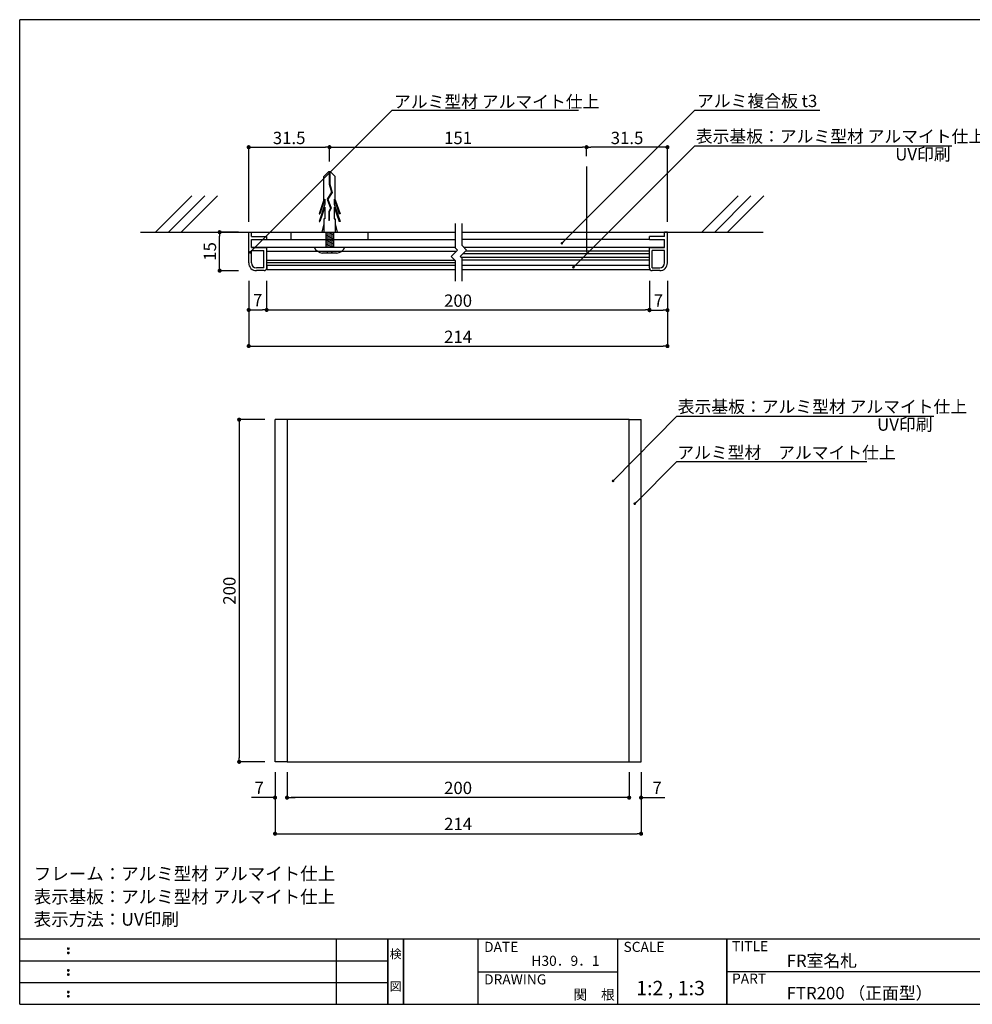
# Model space of a CAD drawing. Extents: x 0 to 280, y 0 to 192.
# Drawn here: x 0 to 186, y 0 to 192 of the extents above; entities that cross this region are included whole.
import ezdxf
from ezdxf.enums import TextEntityAlignment as Align

# ---------------------------------------------------------------- set-up
doc = ezdxf.new("R2010")
doc.units = 0
doc.header["$LTSCALE"] = 0.3
doc.header["$MEASUREMENT"] = 0
doc.linetypes.add('DASHED2', pattern=[9.525, 6.35, -3.175])
doc.linetypes.add('HIDDEN', pattern=[0.375, 0.25, -0.125])
for name, color, linetype in [('DIM', 2, 'Continuous'), ('M-SYOUSAI', 7, 'Continuous'), ('MC1', 7, 'Continuous'), ('MC2', 3, 'HIDDEN'), ('MC4', 3, 'Continuous'), ('SUGATA1', 11, 'Continuous'), ('壁', 6, 'Continuous'), ('本体１', 7, 'Continuous'), ('枠ライン', 1, 'Continuous'), ('枠文字', 4, 'Continuous'), ('枠横ライン', 9, 'Continuous'), ('注釈', 2, 'Continuous')]:
    doc.layers.add(name, color=color, linetype=linetype)
doc.styles.add('EXTFONT', font='txt', dxfattribs={"height": 2.4, "bigfont": 'extfont'})
doc.styles.get("Standard").update_dxf_attribs({"font": 'txt.shx', "bigfont": 'extfont.shx'})
doc.styles.add('角ゴ', font='txt.shx', dxfattribs={"bigfont": 'extfont.shx'})
doc.dimstyles.new('KITEI-1$7', dxfattribs={"dimtxt": 2.4, "dimasz": 0.5, "dimexe": 0, "dimexo": 1, "dimgap": 0.7, "dimtad": 2, "dimdec": 0, "dimrnd": 1, "dimzin": 0, "dimdsep": 46, "dimtxsty": 'EXTFONT', "dimblk1": 'DOT', "dimblk2": 'DOT', "dimsah": 1, "dimcen": 0.09, "dimclrd": 2, "dimclre": 2, "dimclrt": 2, "dimadec": 0, "dimazin": 0, "dimtfac": 1, "dimtdec": 4, "dimtofl": 0, "dimtmove": 0, "dimatfit": 0, "dimldrblk": 'DOT', "dimfxl": 1, "dimtolj": 1, "dimtzin": 0, "dimarcsym": 0})
doc.dimstyles.new('STANDARD$0', dxfattribs={"dimtxt": 2.4, "dimasz": 0.4, "dimexe": 0, "dimexo": 2, "dimtad": 3, "dimdec": 0, "dimzin": 0, "dimdsep": 46, "dimtxsty": 'STANDARD', "dimblk1": 'DOT', "dimblk2": 'DOT', "dimsah": 1, "dimcen": 2.5, "dimclrd": 2, "dimclre": 2, "dimclrt": 2, "dimadec": 0, "dimazin": 0, "dimtfac": 1, "dimtdec": 4, "dimtofl": 0, "dimtmove": 0, "dimatfit": 3, "dimldrblk": 'DOT', "dimfxl": 1, "dimtolj": 1, "dimtzin": 0, "dimarcsym": 0})
doc.dimstyles.new('ｺﾋﾟｰ - KITEI-1', dxfattribs={"dimtxt": 2.4, "dimasz": 0.5, "dimexe": 0, "dimexo": 2, "dimgap": 0.7, "dimtad": 3, "dimdec": 1, "dimlfac": 5, "dimrnd": 1, "dimdsep": 46, "dimtxsty": 'EXTFONT', "dimblk1": 'DOT', "dimblk2": 'DOT', "dimsah": 1, "dimcen": 0.09, "dimclrd": 2, "dimclre": 2, "dimclrt": 2, "dimadec": 0, "dimazin": 0, "dimtfac": 1, "dimtdec": 1, "dimtofl": 0, "dimtmove": 0, "dimatfit": 0, "dimldrblk": 'DOT', "dimfxl": 1, "dimtolj": 1, "dimtzin": 0, "dimarcsym": 0})

# ---------------------------------------------------------------- blocks, each defined once
blk = doc.blocks.new('_DOT')
at = {"color": 0, "linetype": 'ByBlock'}
blk.add_line((-0.5, 0), (-1, 0), dxfattribs=at)
at = {"color": 0, "linetype": 'ByBlock', "const_width": 0.5}
blk.add_lwpolyline([(-0.25, 0, 1), (0.25, 0, 1)], format="xyb", close=True, dxfattribs=at)
blk = doc.blocks.new('*D1')
at = {"layer": 'DEFPOINTS', "color": 0}
for p in [(44.63, 142.92), (48.13, 142.92), (48.13, 135.28)]:
    blk.add_point(p, dxfattribs=at)
at = {"layer": 'DIM', "color": 2, "lineweight": -2}
for p, q in [((44.63, 140.92), (44.63, 135.28)), ((48.13, 140.92), (48.13, 135.28)), ((45.43, 135.28), (47.33, 135.28))]:
    blk.add_line(p, q, dxfattribs=at)
at = {"layer": 'DIM', "color": 2, "lineweight": -2, "xscale": 0.8, "yscale": 0.8, "zscale": 0.8, "rotation": 180}
blk.add_blockref('_DOT', (44.63, 135.28), dxfattribs=at)
at = {"layer": 'DIM', "color": 2, "lineweight": -2, "xscale": 0.8, "yscale": 0.8, "zscale": 0.8}
blk.add_blockref('_DOT', (48.13, 135.28), dxfattribs=at)
at = {"layer": 'DIM', "color": 2, "insert": (46.38, 137.18), "char_height": 2.4, "attachment_point": 5, "style": '角ゴ'}
blk.add_mtext('\\A1;7', dxfattribs=at)
blk = doc.blocks.new('*D2')
at = {"color": 2, "lineweight": -2, "ltscale": 5}
for p, q in [((42.63, 150.42), (38.97, 150.42)), ((38.97, 143.72), (38.97, 149.62)), ((42.63, 142.92), (38.97, 142.92))]:
    blk.add_line(p, q, dxfattribs=at)
at = {"layer": 'DEFPOINTS', "color": 0, "ltscale": 5}
for p in [(38.97, 150.42), (44.63, 150.42), (44.63, 142.92)]:
    blk.add_point(p, dxfattribs=at)
at = {"color": 2, "lineweight": -2, "ltscale": 5, "xscale": 0.8, "yscale": 0.8, "zscale": 0.8}
for p, rotation in [((38.97, 150.42), 90), ((38.97, 142.92), 270)]:
    blk.add_blockref('_DOT', p, dxfattribs=dict(at, rotation=rotation))
at = {"color": 2, "ltscale": 5, "insert": (37.07, 146.67), "char_height": 2.4, "attachment_point": 5, "rotation": 90, "style": '角ゴ'}
blk.add_mtext('\\A1;15', dxfattribs=at)
blk = doc.blocks.new('*D3')
at = {"color": 2, "lineweight": -2, "ltscale": 5}
for p, q in [((122.73, 140.92), (122.73, 135.23)), ((126.23, 140.92), (126.23, 135.23)), ((123.53, 135.23), (125.43, 135.23))]:
    blk.add_line(p, q, dxfattribs=at)
at = {"layer": 'DEFPOINTS', "color": 0, "ltscale": 5}
for p in [(122.73, 142.92), (126.23, 142.92), (126.23, 135.23)]:
    blk.add_point(p, dxfattribs=at)
at = {"color": 2, "lineweight": -2, "ltscale": 5, "xscale": 0.8, "yscale": 0.8, "zscale": 0.8, "rotation": 180}
blk.add_blockref('_DOT', (122.73, 135.23), dxfattribs=at)
at = {"color": 2, "lineweight": -2, "ltscale": 5, "xscale": 0.8, "yscale": 0.8, "zscale": 0.8}
blk.add_blockref('_DOT', (126.23, 135.23), dxfattribs=at)
at = {"color": 2, "ltscale": 5, "insert": (124.48, 137.13), "char_height": 2.4, "attachment_point": 5, "style": '角ゴ'}
blk.add_mtext('\\A1;7', dxfattribs=at)
blk = doc.blocks.new('*D4')
at = {"layer": 'DEFPOINTS', "color": 0}
for p in [(60.38, 166.98), (60.38, 162.17), (44.63, 150.42)]:
    blk.add_point(p, dxfattribs=at)
at = {"layer": '本体１', "color": 2, "lineweight": -2}
for p, q in [((44.63, 152.42), (44.63, 166.98)), ((45.43, 166.98), (59.58, 166.98)), ((60.38, 164.17), (60.38, 166.98))]:
    blk.add_line(p, q, dxfattribs=at)
at = {"layer": '本体１', "color": 2, "lineweight": -2, "xscale": 0.8, "yscale": 0.8, "zscale": 0.8, "rotation": 180}
blk.add_blockref('_DOT', (44.63, 166.98), dxfattribs=at)
at = {"layer": '本体１', "color": 2, "lineweight": -2, "xscale": 0.8, "yscale": 0.8, "zscale": 0.8}
blk.add_blockref('_DOT', (60.38, 166.98), dxfattribs=at)
at = {"layer": '本体１', "color": 2, "insert": (52.51, 168.78), "char_height": 2.4, "attachment_point": 5, "style": '角ゴ'}
blk.add_mtext('\\A1;31.5', dxfattribs=at)
blk = doc.blocks.new('*D5')
at = {"layer": 'DEFPOINTS', "color": 0}
for p in [(110.48, 166.98), (110.48, 163.24), (126.23, 150.42)]:
    blk.add_point(p, dxfattribs=at)
at = {"layer": '本体１', "color": 2, "lineweight": -2}
for p, q in [((110.48, 165.24), (110.48, 166.98)), ((125.43, 166.98), (111.28, 166.98)), ((126.23, 152.42), (126.23, 166.98))]:
    blk.add_line(p, q, dxfattribs=at)
at = {"layer": '本体１', "color": 2, "lineweight": -2, "xscale": 0.8, "yscale": 0.8, "zscale": 0.8, "rotation": 180}
blk.add_blockref('_DOT', (110.48, 166.98), dxfattribs=at)
at = {"layer": '本体１', "color": 2, "lineweight": -2, "xscale": 0.8, "yscale": 0.8, "zscale": 0.8}
blk.add_blockref('_DOT', (126.23, 166.98), dxfattribs=at)
at = {"layer": '本体１', "color": 2, "insert": (118.36, 168.78), "char_height": 2.4, "attachment_point": 5, "style": '角ゴ'}
blk.add_mtext('\\A1;31.5', dxfattribs=at)
blk = doc.blocks.new('*D6')
at = {"layer": 'DEFPOINTS', "color": 0}
for p in [(110.48, 166.98), (60.38, 163.52), (110.48, 163.24)]:
    blk.add_point(p, dxfattribs=at)
at = {"layer": '本体１', "color": 2, "lineweight": -2}
for p, q in [((60.38, 165.52), (60.38, 166.98)), ((61.18, 166.98), (109.68, 166.98)), ((110.48, 165.24), (110.48, 166.98))]:
    blk.add_line(p, q, dxfattribs=at)
at = {"layer": '本体１', "color": 2, "lineweight": -2, "xscale": 0.8, "yscale": 0.8, "zscale": 0.8, "rotation": 180}
blk.add_blockref('_DOT', (60.38, 166.98), dxfattribs=at)
at = {"layer": '本体１', "color": 2, "lineweight": -2, "xscale": 0.8, "yscale": 0.8, "zscale": 0.8}
blk.add_blockref('_DOT', (110.48, 166.98), dxfattribs=at)
at = {"layer": '本体１', "color": 2, "insert": (85.43, 168.78), "char_height": 2.4, "attachment_point": 5, "style": '角ゴ'}
blk.add_mtext('\\A1;151', dxfattribs=at)
blk = doc.blocks.new('*D7')
at = {"layer": 'DEFPOINTS', "color": 0}
for p in [(44.63, 142.92), (126.23, 142.92), (126.23, 128.23)]:
    blk.add_point(p, dxfattribs=at)
at = {"layer": '本体１', "color": 2, "lineweight": -2}
for p, q in [((44.63, 140.92), (44.63, 128.23)), ((126.23, 140.92), (126.23, 128.23)), ((45.43, 128.23), (125.43, 128.23))]:
    blk.add_line(p, q, dxfattribs=at)
at = {"layer": '本体１', "color": 2, "lineweight": -2, "xscale": 0.8, "yscale": 0.8, "zscale": 0.8, "rotation": 180}
blk.add_blockref('_DOT', (44.63, 128.23), dxfattribs=at)
at = {"layer": '本体１', "color": 2, "lineweight": -2, "xscale": 0.8, "yscale": 0.8, "zscale": 0.8}
blk.add_blockref('_DOT', (126.23, 128.23), dxfattribs=at)
at = {"layer": '本体１', "color": 2, "insert": (85.43, 130.03), "char_height": 2.4, "attachment_point": 5, "style": '角ゴ'}
blk.add_mtext('\\A1;214', dxfattribs=at)
blk = doc.blocks.new('*D8')
at = {"layer": 'DEFPOINTS', "color": 0}
for p in [(48.13, 142.92), (122.73, 142.92), (122.73, 135.28)]:
    blk.add_point(p, dxfattribs=at)
at = {"layer": '本体１', "color": 2, "lineweight": -2}
for p, q in [((48.13, 140.92), (48.13, 135.28)), ((122.73, 140.92), (122.73, 135.28)), ((48.93, 135.28), (121.93, 135.28))]:
    blk.add_line(p, q, dxfattribs=at)
at = {"layer": '本体１', "color": 2, "lineweight": -2, "xscale": 0.8, "yscale": 0.8, "zscale": 0.8, "rotation": 180}
blk.add_blockref('_DOT', (48.13, 135.28), dxfattribs=at)
at = {"layer": '本体１', "color": 2, "lineweight": -2, "xscale": 0.8, "yscale": 0.8, "zscale": 0.8}
blk.add_blockref('_DOT', (122.73, 135.28), dxfattribs=at)
at = {"layer": '本体１', "color": 2, "insert": (85.43, 137.08), "char_height": 2.4, "attachment_point": 5, "style": '角ゴ'}
blk.add_mtext('\\A1;200', dxfattribs=at)
blk = doc.blocks.new('A$C225E7B36')
at = {"layer": 'MC2', "color": 3, "linetype": 'Continuous'}
for p, q in [((-0.22, 15.81), (-1.12, 14.89)), ((0.22, 15.81), (-0.22, 15.81)), ((-0.06, 15.81), (-0.06, 13.39)), ((0.06, 15.81), (0.06, 13.41)), ((0.22, 15.81), (1.12, 14.89)), ((-1.12, 10.35), (-1.12, 14.89)), ((1.12, 10.35), (1.12, 14.89)), ((0.39, 11.82), (-0.49, 10.48)), ((0.51, 11.8), (-0.36, 10.47)), ((-0.06, 13.39), (0.39, 11.82)), ((0.06, 13.41), (0.51, 11.8)), ((-1.12, 10.35), (-2.05, 7.63)), ((-0.9, 10.46), (-1.87, 7.63)), ((-0.9, 10.46), (-0.9, 9.5)), ((-0.49, 10.48), (0.21, 8.76)), ((-0.36, 10.47), (0.34, 8.75)), ((-0.36, 10.47), (0.34, 8.75)), ((0.9, 10.46), (1.87, 7.63)), ((0.9, 10.46), (0.9, 9.5)), ((1.12, 10.35), (2.05, 7.63)), ((-0.9, 9.5), (-2.05, 6.13)), ((-0.9, 8.96), (-1.87, 6.13)), ((-0.9, 8.96), (-0.9, 6.63)), ((0.21, 8.76), (-0.15, 8.08)), ((-0.15, 8.08), (-0.15, 6.33)), ((0.34, 8.75), (-0.04, 8.05)), ((-0.04, 8.05), (-0.04, 6.33)), ((0.9, 9.5), (2.05, 6.13)), ((0.9, 8.96), (1.87, 6.13)), ((0.9, 8.96), (0.9, 6.63)), ((-2.05, 7.63), (-1.87, 7.63)), ((-2.05, 6.13), (-1.87, 6.13)), ((-1.12, 6.63), (-1.12, 4.06)), ((-0.9, 6.63), (-1.12, 6.63)), ((-0.04, 6.33), (-0.15, 6.33)), ((0.9, 6.63), (1.12, 6.63)), ((1.12, 6.63), (1.12, 4.06)), ((2.05, 7.63), (1.87, 7.63)), ((2.05, 6.13), (1.87, 6.13)), ((-1.12, 5.69), (-1.5, 4.06)), ((-0.75, 4.06), (-0.75, 1.16)), ((-0.75, 3.91), (0.15, 4.06)), ((-0.75, 3.66), (0.75, 3.91)), ((0.75, 4.06), (0.75, 1.16)), ((1.12, 5.69), (1.5, 4.06)), ((-0.75, 3.41), (0.75, 3.66)), ((-0.75, 3.41), (0.75, 3.66)), ((-0.75, 3.16), (0.75, 3.41)), ((-0.75, 2.91), (0.75, 3.16)), ((-0.75, 2.66), (0.75, 2.91)), ((-0.75, 2.41), (0.75, 2.66)), ((-0.75, 2.16), (0.75, 2.41)), ((-0.75, 2.16), (0.75, 2.41)), ((-0.75, 1.91), (0.75, 2.16)), ((-3, 1.16), (3, 1.16)), ((1.35, 0), (-1.35, 0)), ((-0.75, 1.66), (0.75, 1.91)), ((-0.75, 1.76), (-0.75, 1.16)), ((-0.75, 1.41), (0.75, 1.66)), ((-0.75, 1.16), (0.75, 1.41)), ((-0.37, 0.38), (0.38, 0.38))]:
    blk.add_line(p, q, dxfattribs=at)
for centre, radius, start, end in [((-1.32, 1.8), 1.8, 200.7132, 269.0363), ((-0.75, 0.38), 0.375, 270, 0), ((0.75, 0.38), 0.375, 180, 270), ((1.36, 1.74), 1.74, 269.7129, 340.5375)]:
    blk.add_arc(centre, radius, start, end, dxfattribs=at)
at = {"layer": '本体１'}
for p, q in [((-7.5, 2.66), (-7.5, 4.06)), ((7.5, 2.66), (7.5, 4.06))]:
    blk.add_line(p, q, dxfattribs=at)
blk = doc.blocks.new('*D14')
at = {"color": 2, "lineweight": -2, "ltscale": 5}
for p, q in [((47.77, 113.9), (42.77, 113.9)), ((42.77, 113.1), (42.77, 48.03)), ((47.77, 47.23), (42.77, 47.23))]:
    blk.add_line(p, q, dxfattribs=at)
at = {"layer": 'DEFPOINTS', "color": 0, "ltscale": 5}
for p in [(49.77, 113.9), (42.77, 47.23), (49.77, 47.23)]:
    blk.add_point(p, dxfattribs=at)
at = {"color": 2, "lineweight": -2, "ltscale": 5, "xscale": 0.8, "yscale": 0.8, "zscale": 0.8}
for p, rotation in [((42.77, 113.9), 90), ((42.77, 47.23), 270)]:
    blk.add_blockref('_DOT', p, dxfattribs=dict(at, rotation=rotation))
at = {"color": 2, "ltscale": 5, "insert": (40.87, 80.57), "char_height": 2.4, "attachment_point": 5, "rotation": 90, "style": '角ゴ'}
blk.add_mtext('\\A1;200', dxfattribs=at)
blk = doc.blocks.new('*D15')
at = {"color": 2, "lineweight": -2, "ltscale": 5}
for p, q in [((52.1, 45.23), (52.1, 40.26)), ((118.77, 45.23), (118.77, 40.26)), ((117.97, 40.26), (52.9, 40.26))]:
    blk.add_line(p, q, dxfattribs=at)
at = {"layer": 'DEFPOINTS', "color": 0, "ltscale": 5}
for p in [(52.1, 47.23), (118.77, 47.23), (52.1, 40.26)]:
    blk.add_point(p, dxfattribs=at)
at = {"color": 2, "lineweight": -2, "ltscale": 5, "xscale": 0.8, "yscale": 0.8, "zscale": 0.8, "rotation": 180}
blk.add_blockref('_DOT', (52.1, 40.26), dxfattribs=at)
at = {"color": 2, "lineweight": -2, "ltscale": 5, "xscale": 0.8, "yscale": 0.8, "zscale": 0.8}
blk.add_blockref('_DOT', (118.77, 40.26), dxfattribs=at)
at = {"color": 2, "ltscale": 5, "insert": (85.43, 42.16), "char_height": 2.4, "attachment_point": 5, "style": '角ゴ'}
blk.add_mtext('\\A1;200', dxfattribs=at)
blk = doc.blocks.new('*D16')
at = {"color": 2, "lineweight": -2, "ltscale": 5}
for p, q in [((49.77, 45.23), (49.77, 33.23)), ((121.1, 45.23), (121.1, 33.23)), ((50.57, 33.23), (120.3, 33.23))]:
    blk.add_line(p, q, dxfattribs=at)
at = {"layer": 'DEFPOINTS', "color": 0, "ltscale": 5}
for p in [(49.77, 47.23), (121.1, 47.23), (121.1, 33.23)]:
    blk.add_point(p, dxfattribs=at)
at = {"color": 2, "lineweight": -2, "ltscale": 5, "xscale": 0.8, "yscale": 0.8, "zscale": 0.8, "rotation": 180}
blk.add_blockref('_DOT', (49.77, 33.23), dxfattribs=at)
at = {"color": 2, "lineweight": -2, "ltscale": 5, "xscale": 0.8, "yscale": 0.8, "zscale": 0.8}
blk.add_blockref('_DOT', (121.1, 33.23), dxfattribs=at)
at = {"color": 2, "ltscale": 5, "insert": (85.43, 35.13), "char_height": 2.4, "attachment_point": 5, "style": '角ゴ'}
blk.add_mtext('\\A1;214', dxfattribs=at)
blk = doc.blocks.new('*D17')
at = {"color": 2, "lineweight": -2, "ltscale": 5}
for p, q in [((49.77, 45.23), (49.77, 40.26)), ((52.1, 45.23), (52.1, 40.26)), ((48.97, 40.26), (45.17, 40.26)), ((52.9, 40.26), (53.7, 40.26))]:
    blk.add_line(p, q, dxfattribs=at)
at = {"layer": 'DEFPOINTS', "color": 0, "ltscale": 5}
for p in [(49.77, 47.23), (52.1, 47.23), (52.1, 40.26)]:
    blk.add_point(p, dxfattribs=at)
at = {"color": 2, "lineweight": -2, "ltscale": 5, "xscale": 0.8, "yscale": 0.8, "zscale": 0.8}
blk.add_blockref('_DOT', (49.77, 40.26), dxfattribs=at)
at = {"color": 2, "lineweight": -2, "ltscale": 5, "xscale": 0.8, "yscale": 0.8, "zscale": 0.8, "rotation": 180}
blk.add_blockref('_DOT', (52.1, 40.26), dxfattribs=at)
at = {"color": 2, "ltscale": 5, "insert": (46.67, 42.16), "char_height": 2.4, "attachment_point": 5, "style": '角ゴ'}
blk.add_mtext('\\A1;7', dxfattribs=at)
blk = doc.blocks.new('*D18')
at = {"color": 2, "lineweight": -2, "ltscale": 5}
for p, q in [((118.77, 45.23), (118.77, 40.26)), ((121.1, 45.23), (121.1, 40.26)), ((117.97, 40.26), (117.17, 40.26)), ((121.9, 40.26), (125.7, 40.26))]:
    blk.add_line(p, q, dxfattribs=at)
at = {"layer": 'DEFPOINTS', "color": 0, "ltscale": 5}
for p in [(118.77, 47.23), (121.1, 47.23), (118.77, 40.26)]:
    blk.add_point(p, dxfattribs=at)
at = {"color": 2, "lineweight": -2, "ltscale": 5, "xscale": 0.8, "yscale": 0.8, "zscale": 0.8}
blk.add_blockref('_DOT', (118.77, 40.26), dxfattribs=at)
at = {"color": 2, "lineweight": -2, "ltscale": 5, "xscale": 0.8, "yscale": 0.8, "zscale": 0.8, "rotation": 180}
blk.add_blockref('_DOT', (121.1, 40.26), dxfattribs=at)
at = {"color": 2, "ltscale": 5, "insert": (124.2, 42.16), "char_height": 2.4, "attachment_point": 5, "style": '角ゴ'}
blk.add_mtext('\\A1;7', dxfattribs=at)

msp = doc.modelspace()

# ---------------------------------------------------------------- linework, layer by layer
for p, q in [((48.132, 149.025), (84.959, 149.025)), ((122.734, 149.025), (86.209, 149.025)), ((45.182, 147.525), (84.959, 147.525)), ((48.132, 144.275), (48.132, 146.645)), ((86.499, 147.525), (125.684, 147.525)), ((122.734, 143.425), (122.734, 147.425)), ((48.132, 143.995), (48.132, 143.145)), ((86.209, 144.025), (122.734, 144.025)), ((48.132, 143.145), (84.959, 143.145)), ((86.209, 143.145), (122.834, 143.124))]:
    msp.add_line(p, q)
at = {"ltscale": 5}
for p, q in [((49.766, 47.235), (49.766, 113.901)), ((121.1, 47.235), (121.1, 113.901))]:
    msp.add_line(p, q, dxfattribs=at)
at = {"layer": 'DEFPOINTS', "color": 0, "linetype": 'ByBlock'}
msp.add_point((48.132, 144.075), dxfattribs=at)
msp.add_point((48.132, 144.075), dxfattribs=at)
at = {"layer": 'DIM'}
for p, q in [((84.959, 147.296), (84.959, 152.116)), ((86.209, 147.814), (86.209, 152.116)), ((87.084, 146.939), (86.209, 147.814)), ((85.316, 146.939), (84.084, 145.707)), ((85.316, 146.939), (84.959, 147.296)), ((87.084, 146.939), (85.852, 145.707)), ((84.959, 144.832), (84.084, 145.707)), ((84.959, 140.899), (84.959, 144.832)), ((86.209, 145.35), (85.852, 145.707)), ((86.209, 140.899), (86.209, 145.35))]:
    msp.add_line(p, q, dxfattribs=at)
at = {"layer": 'M-SYOUSAI', "color": 7, "linetype": 'Continuous'}
for p, q in [((44.632, 144.425), (44.632, 150.425)), ((44.632, 150.425), (45.182, 150.425)), ((45.182, 149.575), (45.182, 150.425)), ((126.234, 150.425), (125.684, 150.425)), ((125.684, 149.575), (125.684, 150.425)), ((126.234, 144.425), (126.234, 150.425)), ((45.182, 149.575), (48.132, 149.575)), ((45.182, 149.025), (48.132, 149.025)), ((45.182, 147.425), (45.182, 149.025)), ((48.132, 149.025), (48.132, 149.575)), ((125.684, 149.575), (122.734, 149.575)), ((122.734, 149.025), (122.734, 149.575)), ((122.734, 149.025), (125.684, 149.025)), ((125.684, 147.425), (125.684, 149.025)), ((45.182, 147.425), (48.132, 147.425)), ((45.182, 146.875), (47.582, 146.875)), ((45.182, 144.425), (45.182, 146.875)), ((47.582, 143.475), (47.582, 146.875)), ((48.132, 143.425), (48.132, 147.425)), ((122.734, 147.425), (125.684, 147.425)), ((125.684, 146.875), (123.284, 146.875)), ((123.284, 143.475), (123.284, 146.875)), ((125.684, 144.425), (125.684, 146.875)), ((47.582, 143.475), (46.132, 143.475)), ((47.632, 142.925), (46.132, 142.925)), ((124.734, 142.925), (123.234, 142.925)), ((123.284, 143.475), (124.734, 143.475))]:
    msp.add_line(p, q, dxfattribs=at)
for centre, radius, start, end in [((46.132, 144.425), 1.5, 180, 270), ((46.132, 144.425), 0.95, 180, 270), ((124.734, 144.425), 0.95, 270, 0), ((124.734, 144.425), 1.5, 270, 0), ((47.632, 143.425), 0.5, 270, 0), ((123.234, 143.425), 0.5, 180, 270)]:
    msp.add_arc(centre, radius, start, end, dxfattribs=at)
at = {"layer": 'MC1', "color": 2, "linetype": 'Continuous'}
for p, q in [((73.103, 174.193), (108.903, 174.193)), ((131.59, 174.193), (155.942, 174.193)), ((131.59, 167.265), (181.668, 167.265)), ((128.064, 114.606), (178.143, 114.606)), ((128.064, 105.727), (165.056, 105.727))]:
    msp.add_line(p, q, dxfattribs=at)
at = {"layer": 'MC1', "color": 7, "linetype": 'Continuous'}
msp.add_line((122.734, 144.025), (122.734, 147.425), dxfattribs=at)
at = {"layer": 'MC4'}
msp.add_line((110.484, 163.24), (110.484, 146.481), dxfattribs=at)
at = {"layer": 'SUGATA1', "linetype": 'Continuous'}
for p, q in [((86.419, 146.275), (122.734, 146.275)), ((86.919, 146.775), (122.734, 146.775)), ((48.132, 144.995), (84.796, 144.995)), ((48.132, 144.495), (84.959, 144.495)), ((48.132, 143.995), (84.959, 143.995)), ((86.034, 145.525), (122.734, 145.525)), ((86.209, 145.025), (122.734, 145.025))]:
    msp.add_line(p, q, dxfattribs=at)
at = {"layer": '壁'}
for p, q in [((33.551, 157.496), (26.48, 150.425)), ((36.051, 157.496), (28.98, 150.425)), ((38.551, 157.496), (31.48, 150.425)), ((140.005, 157.496), (132.934, 150.425)), ((142.505, 157.496), (135.434, 150.425)), ((145.005, 157.496), (137.934, 150.425)), ((23.568, 150.425), (84.959, 150.425)), ((86.209, 150.425), (144.871, 150.425))]:
    msp.add_line(p, q, dxfattribs=at)
at = {"layer": '本体１'}
for p, q in [((85.022, 146.645), (48.132, 146.645)), ((52.1, 113.901), (49.766, 113.901)), ((118.766, 113.901), (121.1, 113.901)), ((52.1, 47.235), (49.766, 47.235)), ((118.766, 47.235), (121.1, 47.235))]:
    msp.add_line(p, q, dxfattribs=at)
msp.add_lwpolyline([(52.1, 47.235), (118.766, 47.235), (118.766, 113.901), (52.1, 113.901)], close=True, dxfattribs=at)
at = {"layer": '枠ライン'}
for p, q in [((61.763, 0), (61.763, 12.682)), ((71.763, 0), (71.763, 12.682)), ((71.763, 12.682), (71.763, 0)), ((71.763, 0), (71.763, 12.682)), ((71.763, 12.682), (71.763, 0)), ((71.763, 11.251), (71.763, 12.682)), ((74.763, 0), (74.763, 12.682)), ((74.763, 12.682), (74.763, 0)), ((89.263, 12.682), (89.263, 0)), ((116.522, 12.682), (116.522, 0)), ((137.821, 12.682), (137.821, 0)), ((137.821, 0), (137.821, 12.682)), ((137.821, 7.5), (137.821, 12.682)), ((0, 8.455), (71.763, 8.455)), ((89.263, 6.341), (116.522, 6.341)), ((194.505, 6.341), (137.821, 6.341)), ((0, 4.227), (71.763, 4.227))]:
    msp.add_line(p, q, dxfattribs=at)
at = {"layer": '枠文字'}
for p, q in [((9.361, 10.969), (9.473, 11.016)), ((9.361, 10.137), (9.473, 10.184)), ((9.473, 11.016), (9.583, 10.969)), ((9.473, 10.184), (9.583, 10.137)), ((9.361, 6.742), (9.473, 6.789)), ((9.361, 5.91), (9.473, 5.957)), ((9.473, 6.789), (9.583, 6.742)), ((9.473, 5.957), (9.583, 5.91)), ((9.361, 2.515), (9.473, 2.561)), ((9.473, 2.561), (9.583, 2.515)), ((9.361, 1.683), (9.473, 1.729)), ((9.473, 1.729), (9.583, 1.683))]:
    msp.add_line(p, q, dxfattribs=at)
for centre, radius, start, end in [((9.466, 10.863), 0.15, 134.654, 181.435), ((9.473, 10.856), 0.157, 179.029, 224.269), ((9.465, 10.031), 0.149, 134.592, 181.372), ((9.467, 10.024), 0.151, 178.785, 225.126), ((9.47, 10.86), 0.157, 225.791, 271.031), ((9.471, 10.024), 0.154, 224.225, 270.785), ((9.476, 10.853), 0.151, 268.848, 315.188), ((9.476, 10.017), 0.146, 268.889, 316.987), ((9.482, 10.862), 0.148, 359.011, 46.889), ((9.476, 10.857), 0.153, 314.087, 0.648), ((9.483, 10.03), 0.147, 358.965, 47.063), ((9.483, 10.025), 0.147, 313.002, 1.099), ((9.466, 6.636), 0.15, 134.654, 181.435), ((9.473, 6.629), 0.157, 179.029, 224.269), ((9.465, 5.804), 0.149, 134.592, 181.372), ((9.467, 5.797), 0.151, 178.785, 225.126), ((9.47, 6.633), 0.157, 225.791, 271.031), ((9.476, 6.626), 0.151, 268.848, 315.188), ((9.482, 6.635), 0.148, 359.011, 46.889), ((9.476, 6.63), 0.153, 314.087, 0.648), ((9.483, 5.803), 0.147, 358.965, 47.063), ((9.483, 5.798), 0.147, 313.002, 1.099), ((9.471, 5.797), 0.154, 224.225, 270.785), ((9.476, 5.79), 0.146, 268.889, 316.987), ((9.466, 2.408), 0.15, 134.654, 181.435), ((9.473, 2.402), 0.157, 179.029, 224.269), ((9.47, 2.405), 0.157, 225.791, 271.031), ((9.476, 2.399), 0.151, 268.848, 315.188), ((9.482, 2.407), 0.148, 359.011, 46.889), ((9.476, 2.403), 0.153, 314.087, 0.648), ((9.465, 1.576), 0.149, 134.592, 181.372), ((9.467, 1.57), 0.151, 178.785, 225.126), ((9.471, 1.57), 0.154, 224.225, 270.785), ((9.476, 1.562), 0.146, 268.889, 316.987), ((9.483, 1.575), 0.147, 358.965, 47.063), ((9.483, 1.57), 0.147, 313.002, 1.099)]:
    msp.add_arc(centre, radius, start, end, dxfattribs=at)
at = {"layer": '枠横ライン'}
for p, q in [((0, 0), (0, 191.817)), ((280.224, 191.817), (0, 191.817)), ((280.224, 12.681), (0, 12.682)), ((0, 0), (280.224, 0))]:
    msp.add_line(p, q, dxfattribs=at)

# ---------------------------------------------------------------- block references
at = {"layer": '本体１'}
msp.add_blockref('A$C225E7B36', (60.382, 146.364), dxfattribs=at)

# ---------------------------------------------------------------- texts
at = {"layer": 'MC1', "color": 2, "linetype": 'Continuous', "style": '角ゴ'}
for s, p in [('アルミ型材 アルマイト仕上', (72.943, 174.646)), ('アルミ複合板 t3', (131.998, 174.797)), ('アルミ型材\u3000アルマイト仕上', (128.148, 106.284))]:
    msp.add_text(s, height=2.4, dxfattribs=at).set_placement(p)
at = {"layer": 'MC1', "color": 2, "style": '角ゴ'}
for p in [(170.623, 164.397), (167.097, 111.739)]:
    msp.add_text('UV印刷', height=2.4, dxfattribs=at).set_placement(p)
at = {"layer": '本体１', "color": 2, "linetype": 'DASHED2', "style": '角ゴ'}
for p in [(131.763, 167.886), (128.237, 115.227)]:
    msp.add_text('表示基板：アルミ型材 アルマイト仕上', height=2.4, dxfattribs=at).set_placement(p)
at = {"layer": '枠文字'}
for s, height, p in [('DATE', 1.9679, (90.504, 10.204)), ('SCALE', 1.9679, (117.673, 10.204)), ('TITLE', 1.9679, (138.822, 10.345)), ('FR室名札', 2.4, (149.467, 7.292)), ('H30．9．1', 1.9679, (99.724, 7.486)), ('DRAWING', 1.9679, (90.504, 3.87)), ('PART ', 1.9679, (138.822, 4.026)), ('1:2 , 1:3', 2.808, (120.129, 1.759)), ('関\u3000根\u3000', 1.9679, (107.926, 0.897)), ('FTR200 （正面型）', 2.4, (149.467, 0.987))]:
    msp.add_text(s, height=height, dxfattribs=at).set_placement(p)
for s, p in [('検', (73.263, 8.961)), ('図', (73.263, 2.636))]:
    msp.add_text(s, height=1.687, dxfattribs=at).set_placement(p, align=Align.CENTER)
at = {"layer": '注釈', "style": '角ゴ'}
for s, p in [('フレーム：アルミ型材 アルマイト仕上', (2.739, 24.192)), ('表示基板：アルミ型材 アルマイト仕上', (2.739, 19.703)), ('表示方法：UV印刷', (2.739, 15.318))]:
    msp.add_text(s, height=2.5, dxfattribs=at).set_placement(p)

# ---------------------------------------------------------------- dimensions: what is measured, and where the dimension line sits
at = {"ltscale": 5}
for base, p1, p2, override, picture, middle in [((38.971, 150.425), (44.632, 142.925), (44.632, 150.425), {"dimasz": 0.8, "dimlfac": 2, "dimtxsty": '角ゴ'}, '*D2', (37.071, 146.675)), ((42.766, 47.235), (49.766, 113.901), (49.766, 47.235), {"dimasz": 0.8, "dimlfac": 3, "dimtxsty": '角ゴ'}, '*D14', (40.866, 80.568))]:
    dim = msp.add_linear_dim(base=base, p1=p1, p2=p2, angle=90, dimstyle='ｺﾋﾟｰ - KITEI-1', override=override, dxfattribs=at)
    dim.commit()
    dim.dimension.update_dxf_attribs({"geometry": picture, "text_midpoint": middle})
for base, p1, p2, override, picture, middle in [((126.234, 135.232), (122.734, 142.925), (126.234, 142.925), {"dimasz": 0.8, "dimlfac": 2, "dimtxsty": '角ゴ'}, '*D3', (124.484, 137.132)), ((121.1, 33.235), (49.766, 47.235), (121.1, 47.235), {"dimasz": 0.8, "dimlfac": 3, "dimtxsty": '角ゴ'}, '*D16', (85.433, 35.135)), ((52.1, 40.255), (118.766, 47.235), (52.1, 47.235), {"dimasz": 0.8, "dimlfac": 3, "dimtxsty": '角ゴ'}, '*D15', (85.433, 42.155))]:
    dim = msp.add_linear_dim(base=base, p1=p1, p2=p2, dimstyle='ｺﾋﾟｰ - KITEI-1', override=override, dxfattribs=at)
    dim.commit()
    dim.dimension.update_dxf_attribs({"geometry": picture, "text_midpoint": middle})
for base, p1, p2, picture, middle in [((52.1, 40.255), (49.766, 47.235), (52.1, 47.235), '*D17', (46.666, 40.255)), ((118.766, 40.255), (121.1, 47.235), (118.766, 47.235), '*D18', (124.2, 40.255))]:
    dim = msp.add_linear_dim(base=base, p1=p1, p2=p2, dimstyle='ｺﾋﾟｰ - KITEI-1', override={"dimasz": 0.8, "dimlfac": 3, "dimtxsty": '角ゴ'}, dxfattribs=at)
    dim.commit()
    dim.dimension.update_dxf_attribs({"geometry": picture, "text_midpoint": middle, "dimtype": 160})
at = {"layer": 'DIM'}
dim = msp.add_linear_dim(base=(48.131, 135.283), p1=(44.632, 142.925), p2=(48.131, 142.925), dimstyle='ｺﾋﾟｰ - KITEI-1', override={"dimasz": 0.8, "dimlfac": 2, "dimtxsty": '角ゴ'}, dxfattribs=at)
dim.commit()
dim.dimension.update_dxf_attribs({"geometry": '*D1', "text_midpoint": (46.382, 137.183)})
at = {"layer": '本体１'}
dim = msp.add_linear_dim(base=(60.382, 166.975), p1=(44.632, 150.425), p2=(60.382, 162.172), dimstyle='STANDARD$0', override={"dimasz": 0.8, "dimgap": 0.6, "dimdec": 1, "dimlfac": 2, "dimzin": 8, "dimtxsty": '角ゴ', "dimblk": 'DOT', "dimtdec": 1}, dxfattribs=at)
dim.commit()
dim.dimension.update_dxf_attribs({"geometry": '*D4', "text_midpoint": (52.507, 168.775)})
for base, p1, p2, text, picture, middle in [((110.484, 166.975), (60.382, 163.522), (110.484, 163.24), '151', '*D6', (85.433, 168.775)), ((126.234, 128.232), (44.632, 142.925), (126.234, 142.925), '214', '*D7', (85.433, 130.032)), ((122.734, 135.283), (48.131, 142.925), (122.734, 142.925), '200', '*D8', (85.433, 137.083))]:
    dim = msp.add_linear_dim(base=base, p1=p1, p2=p2, text=text, dimstyle='STANDARD$0', override={"dimasz": 0.8, "dimgap": 0.6, "dimdec": 1, "dimlfac": 2, "dimzin": 8, "dimtxsty": '角ゴ', "dimblk": 'DOT', "dimtdec": 1}, dxfattribs=at)
    dim.commit()
    dim.dimension.update_dxf_attribs({"geometry": picture, "text_midpoint": middle})
dim = msp.add_linear_dim(base=(110.484, 166.975), p1=(126.234, 150.425), p2=(110.484, 163.24), angle=180, dimstyle='STANDARD$0', override={"dimasz": 0.8, "dimgap": 0.6, "dimdec": 1, "dimlfac": 2, "dimzin": 8, "dimtxsty": '角ゴ', "dimblk": 'DOT', "dimtdec": 1}, dxfattribs=at)
dim.commit()
dim.dimension.update_dxf_attribs({"geometry": '*D5', "text_midpoint": (118.359, 168.775)})

# ---------------------------------------------------------------- leaders
at = {"layer": 'MC1', "color": 2, "linetype": 'Continuous', "annotation_type": 0, "has_hookline": 1, "hookline_direction": 0}
for points in [[(44.908, 146.498), (72.603, 174.193), (73.103, 174.193)], [(105.658, 148.261), (131.59, 174.193), (132.09, 174.193)], [(107.907, 143.582), (131.59, 167.265), (132.09, 167.265)], [(115.635, 101.962), (128.064, 114.606), (128.564, 114.606)], [(119.857, 97.52), (128.064, 105.727), (128.564, 105.727)]]:
    msp.add_leader(points, dimstyle='KITEI-1$7', dxfattribs=at)

doc.saveas('drawing.dxf')
